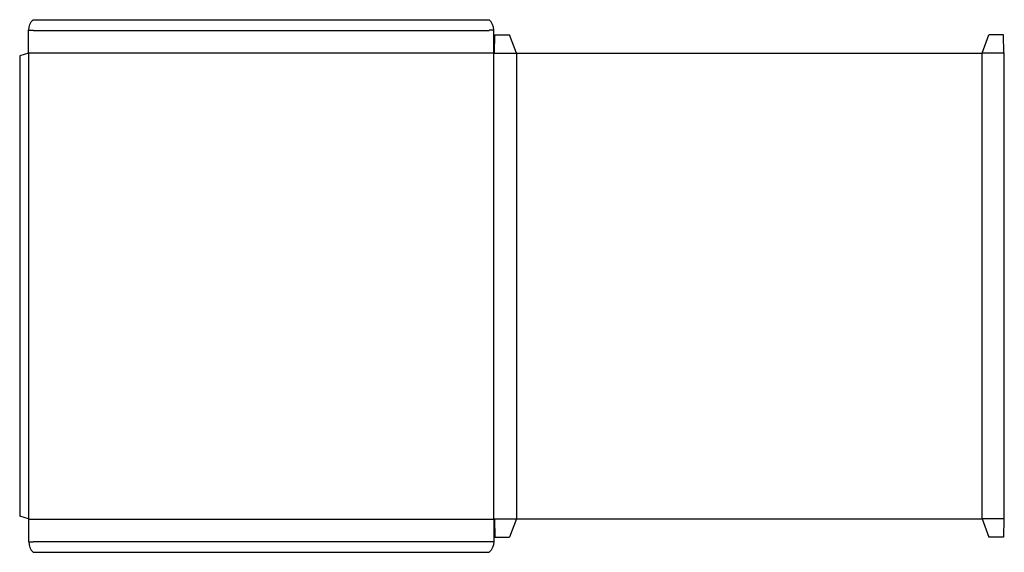
# Model space of a CAD drawing. Extents: x 0 to 1800, y 0 to 974.
import ezdxf

# ---------------------------------------------------------------- set-up
doc = ezdxf.new("R2010")
doc.units = 0
doc.header["$MEASUREMENT"] = 0
doc.layers.add('CREASE', color=7, linetype='CONTINUOUS')
doc.layers.add('THRU-CUT', color=7, linetype='CONTINUOUS')

msp = doc.modelspace()

# ---------------------------------------------------------------- linework, layer by layer
at = {"layer": 'CREASE', "color": 3}
for p, q in [((25, 954), (858, 954)), ((16, 913.5), (867, 913.5)), ((16, 912.5), (16, 61.5)), ((867, 61.5), (867, 912.5)), ((867, 912.5), (908, 912.5)), ((908, 912.5), (908, 61.5)), ((1759.5, 61.5), (1759.5, 912.5)), ((1800, 912.5), (1759.5, 912.5)), ((16, 60.5), (867, 60.5)), ((867, 61.5), (908, 61.5)), ((1800, 61.5), (1759.5, 61.5)), ((25, 20), (858, 20))]:
    msp.add_line(p, q, dxfattribs=at)
at = {"layer": 'THRU-CUT', "color": 5}
for p, q in [((24.5, 974), (858.5, 974)), ((16, 912.5), (16, 955)), ((16, 955), (24, 955)), ((867, 955), (859, 955)), ((867, 912.5), (867, 955)), ((868, 913.5), (868.5, 946.5)), ((868.5, 946.5), (895.6, 946.5)), ((908, 912.5), (895.6, 946.5)), ((1759.5, 912.5), (1771.9, 946.5)), ((1798.5, 946.5), (1771.9, 946.5)), ((1799, 913.5), (1798.5, 946.5)), ((16, 912.5), (0, 908.2)), ((0, 908.2), (0, 65.8)), ((867, 912.5), (868, 913.5)), ((908, 912.5), (1759.5, 912.5)), ((1800, 912.5), (1799, 913.5)), ((1800, 61.5), (1800, 912.5)), ((16, 61.5), (0, 65.8)), ((16, 61.5), (16, 19)), ((867, 61.5), (867, 19)), ((867, 61.5), (868, 60.5)), ((868, 60.5), (868.5, 27.5)), ((908, 61.5), (895.6, 27.5)), ((908, 61.5), (1759.5, 61.5)), ((1759.5, 61.5), (1771.9, 27.5)), ((1799, 60.5), (1798.5, 27.5)), ((1800, 61.5), (1799, 60.5)), ((16, 19), (24, 19)), ((867, 19), (859, 19)), ((868.5, 27.5), (895.6, 27.5)), ((1798.5, 27.5), (1771.9, 27.5)), ((24.5, 0), (858.5, 0))]:
    msp.add_line(p, q, dxfattribs=at)
at = {"layer": 'THRU-CUT', "color": 5, "extrusion": (0, 0, -1)}
for centre, radius, start, end in [((-43.1, 955), 26.6, 0, 45.6673), ((-24, 954), 1, 90, 180), ((-859, 20), 1, 270, 0), ((-839.9, 19), 26.6, 180, 225.6673)]:
    msp.add_arc(centre, radius, start, end, dxfattribs=at)
at = {"layer": 'THRU-CUT', "color": 5}
for centre, radius, start, end in [((839.9, 955), 26.6, 0, 45.6673), ((859, 954), 1, 90, 180), ((43.1, 19), 26.6, 180, 225.6673), ((24, 20), 1, 270, 0)]:
    msp.add_arc(centre, radius, start, end, dxfattribs=at)

doc.saveas('drawing.dxf')
